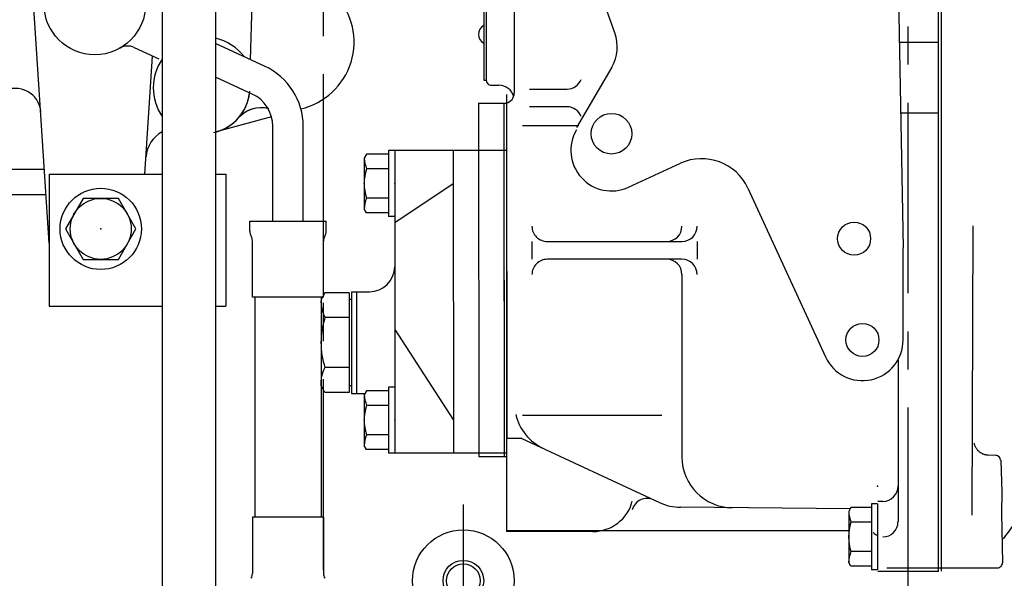
# Model space of a CAD drawing. Extents: x -290 to 284, y -211 to 202.
# Drawn here: x 108 to 147, y -50 to -28 of the extents above; entities that cross this region are included whole.
import ezdxf

# ---------------------------------------------------------------- set-up
doc = ezdxf.new("R2010")
doc.units = 0
doc.header["$MEASUREMENT"] = 0
doc.linetypes.add('CENTER', pattern=[12, 7.5, -1.5, 1.5, -1.5])
doc.layers.get('0').update_dxf_attribs({"linetype": 'CONTINUOUS'})

msp = doc.modelspace()

# ---------------------------------------------------------------- linework, layer by layer
at = {"color": 7, "linetype": 'CENTER'}
for p, q in [((143.075, -110.49), (143.075, 40.098)), ((120.075, -109.368), (120.075, 39.117)), ((125.575, -52.8), (125.575, -46.8))]:
    msp.add_line(p, q, dxfattribs=at)
at = {"color": 7, "linetype": 'Continuous'}
for p, q in [((144.275, -49.43), (144.275, -7.378)), ((144.275, -49.43), (144.275, -7.378)), ((142.546, -18.637), (142.878, -36.697)), ((142.546, -18.637), (142.878, -36.697)), ((144.375, -23.95), (144.375, -49.43)), ((131.539, -28.241), (130.71, -25.925)), ((115.825, -26.479), (115.825, -70.723)), ((126.376, -26.5), (126.376, -30.1)), ((126.476, -26.5), (126.476, -30.1)), ((127.575, -26.594), (127.575, -30.613)), ((117.205, -29.296), (117.262, -27.097)), ((109.279, -36.516), (108.68, -27.255)), ((113.725, -27.139), (113.725, -70.723)), ((117.774, -29.562), (115.825, -28.653)), ((142.711, -28.6), (144.275, -28.6)), ((112.62, -28.813), (113.595, -29.268)), ((113.047, -33.8), (113.348, -29.152)), ((131.414, -29.588), (130.022, -31.97)), ((117.267, -30.649), (115.825, -29.977)), ((126.376, -30.1), (126.476, -30.1)), ((126.676, -30.3), (126.976, -30.3)), ((128.175, -30.45), (129.655, -30.45)), ((127.276, -30.666), (127.276, -47.866)), ((126.169, -31.001), (127.269, -31)), ((126.169, -31.001), (126.185, -44.907)), ((127.169, -31), (127.185, -44.906)), ((127.269, -31), (127.284, -44.2)), ((129.655, -31.15), (128.175, -31.15)), ((118.025, -31.547), (115.846, -32.137)), ((118.025, -31.547), (115.846, -32.137)), ((144.275, -31.4), (142.783, -31.4)), ((118.075, -35.644), (118.075, -31.918)), ((119.275, -35.644), (119.275, -31.918)), ((130.117, -31.905), (127.904, -31.905)), ((122.636, -32.866), (122.636, -35.466)), ((122.876, -32.866), (122.636, -32.866)), ((122.636, -32.866), (122.636, -35.466)), ((122.876, -32.866), (122.636, -32.866)), ((122.876, -32.855), (122.876, -43.98)), ((122.876, -32.855), (127.272, -32.855)), ((122.876, -32.855), (127.272, -32.855)), ((122.876, -32.855), (122.876, -43.98)), ((122.876, -32.866), (122.876, -35.466)), ((122.876, -32.866), (122.876, -35.466)), ((125.172, -32.857), (125.185, -44.769)), ((125.172, -32.857), (125.185, -44.769)), ((127.172, -32.855), (127.185, -44.767)), ((121.765, -33.012), (121.676, -33.166)), ((121.765, -33.012), (121.676, -33.166)), ((121.676, -33.166), (121.676, -35.166)), ((121.676, -33.166), (121.676, -35.166)), ((122.636, -33.012), (121.765, -33.012)), ((122.636, -33.012), (121.765, -33.012)), ((106.745, -33.6), (109.09, -33.6)), ((122.636, -33.589), (121.765, -33.589)), ((122.636, -33.589), (121.765, -33.589)), ((132.072, -34.316), (134.118, -33.374)), ((109.275, -33.8), (113.725, -33.8)), ((109.275, -33.8), (109.275, -39)), ((115.825, -33.8), (116.225, -33.8)), ((116.225, -33.8), (116.225, -39)), ((122.876, -35.698), (125.173, -34.166)), ((122.876, -35.698), (125.173, -34.166)), ((136.771, -34.356), (139.825, -40.995)), ((144.375, -34.448), (144.375, -49.365)), ((107.775, -34.6), (109.155, -34.6)), ((110.616, -34.753), (109.923, -35.953)), ((112.002, -34.753), (110.616, -34.753)), ((112.695, -35.953), (112.002, -34.753)), ((122.636, -34.744), (121.765, -34.744)), ((122.636, -34.744), (121.765, -34.744)), ((121.765, -35.321), (121.676, -35.166)), ((121.765, -35.321), (121.676, -35.166)), ((122.636, -35.321), (121.765, -35.321)), ((122.636, -35.321), (121.765, -35.321)), ((122.876, -35.466), (122.636, -35.466)), ((122.876, -35.466), (122.636, -35.466)), ((122.876, -35.541), (122.876, -37.941)), ((109.923, -35.953), (110.616, -37.153)), ((112.002, -37.153), (112.695, -35.953)), ((117.175, -36.044), (117.175, -35.644)), ((117.175, -35.644), (120.175, -35.644)), ((120.175, -36.044), (120.175, -35.644)), ((145.6, -47.219), (145.63, -35.84)), ((117.275, -38.644), (117.275, -36.431)), ((120.075, -38.644), (120.075, -36.431)), ((128.275, -36.45), (128.275, -37.15)), ((128.875, -36.45), (134.175, -36.45)), ((134.775, -36.45), (134.775, -37.15)), ((142.878, -40.326), (142.878, -36.697)), ((110.616, -37.153), (112.002, -37.153)), ((134.175, -37.15), (128.875, -37.15)), ((134.175, -37.75), (134.175, -44.929)), ((120.075, -38.644), (117.275, -38.644)), ((117.375, -38.644), (117.375, -47.3)), ((119.975, -38.644), (119.975, -47.3)), ((120.128, -38.465), (119.976, -38.728)), ((121.076, -38.465), (120.128, -38.465)), ((121.076, -38.465), (120.128, -38.465)), ((121.076, -38.465), (121.076, -42.391)), ((121.076, -38.465), (121.076, -42.391)), ((121.176, -38.728), (121.076, -38.728)), ((121.176, -38.728), (121.076, -38.728)), ((121.176, -38.428), (121.176, -42.428)), ((121.176, -38.428), (121.876, -38.428)), ((121.176, -38.428), (121.876, -38.428)), ((121.176, -38.428), (121.176, -42.428)), ((121.376, -38.428), (121.376, -42.428)), ((121.376, -38.428), (121.376, -42.428)), ((109.275, -39), (113.725, -39)), ((115.825, -39), (116.225, -39)), ((121.076, -39.447), (120.128, -39.447)), ((121.076, -39.447), (120.128, -39.447)), ((122.876, -39.913), (125.184, -43.481)), ((122.876, -39.913), (125.184, -43.481)), ((121.076, -41.41), (120.128, -41.41)), ((121.076, -41.41), (120.128, -41.41)), ((142.676, -41.105), (142.676, -47.478)), ((120.128, -42.391), (119.976, -42.128)), ((120.128, -42.391), (119.976, -42.128)), ((121.176, -42.128), (121.076, -42.128)), ((121.176, -42.128), (121.076, -42.128)), ((122.636, -42.181), (122.636, -44.781)), ((122.876, -42.181), (122.636, -42.181)), ((122.636, -42.181), (122.636, -44.781)), ((122.876, -42.181), (122.636, -42.181)), ((122.876, -42.181), (122.876, -44.781)), ((122.876, -42.181), (122.876, -44.781)), ((121.076, -42.391), (120.128, -42.391)), ((121.076, -42.391), (120.128, -42.391)), ((121.176, -42.428), (121.72, -42.428)), ((121.176, -42.428), (121.72, -42.428)), ((121.765, -42.326), (121.676, -42.481)), ((121.765, -42.326), (121.676, -42.481)), ((121.676, -42.481), (121.676, -44.481)), ((121.676, -42.481), (121.676, -44.481)), ((122.636, -42.326), (121.765, -42.326)), ((122.636, -42.326), (121.765, -42.326)), ((122.636, -42.904), (121.765, -42.904)), ((122.636, -42.904), (121.765, -42.904)), ((133.381, -43.294), (127.904, -43.294)), ((122.636, -44.058), (121.765, -44.058)), ((122.636, -44.058), (121.765, -44.058)), ((121.765, -44.636), (121.676, -44.481)), ((121.765, -44.636), (121.676, -44.481)), ((127.875, -44.2), (127.275, -44.2)), ((127.876, -44.2), (133.288, -46.724)), ((122.636, -44.636), (121.765, -44.636)), ((122.636, -44.636), (121.765, -44.636)), ((122.876, -44.781), (122.636, -44.781)), ((122.876, -44.781), (122.636, -44.781)), ((122.876, -44.767), (127.276, -44.767)), ((122.876, -44.767), (127.276, -44.767)), ((126.185, -44.907), (127.285, -44.906)), ((146.222, -44.852), (146.53, -44.863)), ((146.721, -45.056), (146.757, -46.333)), ((146.758, -46.333), (146.752, -47.127)), ((141.635, -46.778), (141.635, -49.378)), ((141.875, -46.778), (141.635, -46.778)), ((141.875, -46.778), (141.875, -49.378)), ((142.076, -46.678), (141.876, -46.678)), ((140.793, -46.969), (134.116, -46.911)), ((140.825, -46.923), (140.735, -47.078)), ((140.735, -47.078), (140.735, -49.078)), ((141.635, -46.923), (140.825, -46.923)), ((146.752, -47.127), (146.786, -49.092)), ((117.275, -47.3), (117.275, -49.513)), ((120.075, -47.3), (117.275, -47.3)), ((120.075, -47.3), (120.075, -49.513)), ((141.635, -47.5), (140.825, -47.5)), ((127.276, -47.819), (140.728, -47.819)), ((130.676, -47.866), (127.276, -47.866)), ((141.635, -48.655), (140.825, -48.655)), ((140.825, -49.232), (140.735, -49.078)), ((141.635, -49.232), (140.825, -49.232)), ((141.875, -49.378), (141.635, -49.378)), ((141.876, -49.43), (144.276, -49.43)), ((142.241, -49.295), (146.586, -49.295))]:
    msp.add_line(p, q, dxfattribs=at)
for centre, radius in [((111.075, -27.1), 2), ((131.403, -32.209), 0.8), ((111.309, -35.953), 1.6), ((111.309, -35.953), 1.2), ((140.95, -36.339), 0.65), ((141.278, -40.326), 0.65), ((125.575, -49.8), 2), ((125.575, -49.8), 0.8), ((125.575, -49.8), 0.665)]:
    msp.add_circle(centre, radius, dxfattribs=at)
for centre, radius, start, end in [((118.575, -28.6), 2.7, 283.0039, 42.6654), ((126.582, -28.3), 0.406, 120.5102, 239.4897), ((130.032, -28.78), 1.6, 329.7, 19.7), ((115.375, -30.4), 2, 37.4792, 76.9917), ((112.366, -29.357), 0.6, 65, 119.7653), ((115.375, -30.4), 2, 145.5817, 214.4183), ((116.675, -31.918), 2.6, 0, 65), ((126.676, -30.1), 0.2, 180, 270.0001), ((129.655, -29.85), 0.6, 270.0001, 338.5688), ((107.956, -31.424), 1, 4.9302, 119.034), ((115.375, -30.4), 1.8, 282.1419, 355.8089), ((115.375, -30.4), 1.8, 284.4835, 353.5852), ((126.976, -30.9), 0.6, 15.3102, 89.9999), ((116.675, -31.918), 1.4, 0, 65), ((127.175, -30.613), 0.4, 284.4776, 360), ((115.375, -30.4), 2, 206.9036, 213.6596), ((117.627, -32.383), 1.2, 75.9211, 138.6277), ((117.627, -32.383), 1.2, 77.6387, 138.6277), ((129.655, -31.75), 0.6, 21.4312, 89.9999), ((114.289, -33.196), 1.2, 117.9941, 176.3009), ((131.403, -32.862), 1.6, 149.6998, 294.6998), ((122.997, -33.1), 1.323, 182.8886, 201.6632), ((122.997, -33.1), 1.323, 182.8886, 201.6632), ((134.954, -35.191), 2, 24.6999, 114.6998), ((123.547, -34.166), 1.874, 162.0525, 197.9475), ((123.547, -34.166), 1.874, 162.0525, 197.9475), ((122.997, -35.233), 1.326, 158.3368, 177.1114), ((122.997, -35.233), 1.326, 158.3368, 177.1114), ((128.875, -35.85), 0.6, 180, 270.0001), ((133.575, -35.85), 0.6, 270.0001, 360), ((134.175, -35.85), 0.6, 270.0001, 360), ((117.575, -36.044), 0.4, 180, 208.9554), ((116.875, -36.431), 0.4, 359.9991, 28.9546), ((120.475, -36.431), 0.4, 151.0454, 180.0009), ((119.775, -36.044), 0.4, 331.0446, 0), ((128.875, -37.75), 0.6, 89.9999, 179.9999), ((133.575, -37.75), 0.6, 360, 89.9999), ((134.175, -37.75), 0.6, 360, 89.9999), ((121.876, -37.428), 1, 270, 358.6151), ((121.876, -37.428), 1, 270, 358.6151), ((121.239, -38.828), 1.267, 175.4718, 209.0946), ((121.239, -38.828), 1.267, 175.4718, 209.0946), ((123.152, -40.428), 3.179, 162.0179, 197.9821), ((123.152, -40.428), 3.179, 162.0179, 197.9821), ((141.278, -40.326), 1.6, 204.7001, 0.005), ((121.239, -42.028), 1.272, 150.9054, 184.5282), ((121.239, -42.028), 1.272, 150.9054, 184.5282), ((122.997, -42.414), 1.323, 182.8886, 201.6632), ((122.997, -42.414), 1.323, 182.8886, 201.6632), ((123.547, -43.481), 1.874, 162.0525, 197.9475), ((123.547, -43.481), 1.874, 162.0525, 197.9475), ((129.575, -42.786), 2, 193.8301, 245.0001), ((122.997, -44.548), 1.326, 158.3368, 177.1114), ((122.997, -44.548), 1.326, 158.3368, 177.1114), ((146.244, -44.256), 0.596, 191.8108, 196.5636), ((146.244, -44.256), 0.596, 196.5636, 201.3164), ((146.244, -44.256), 0.596, 201.3164, 206.0693), ((146.244, -44.256), 0.596, 206.0693, 210.8221), ((136.175, -44.929), 2, 180, 269.5), ((146.244, -44.256), 0.596, 210.8221, 215.5749), ((146.244, -44.256), 0.596, 215.5749, 220.3278), ((146.244, -44.256), 0.596, 220.3278, 225.0806), ((146.244, -44.256), 0.596, 225.0806, 229.8334), ((146.244, -44.256), 0.596, 229.8334, 234.5863), ((146.244, -44.256), 0.596, 234.5863, 239.3391), ((146.244, -44.256), 0.596, 239.3391, 244.0919), ((146.244, -44.256), 0.596, 244.0919, 248.8448), ((146.244, -44.256), 0.596, 248.8448, 253.5976), ((146.244, -44.256), 0.596, 253.5976, 258.3504), ((146.244, -44.256), 0.596, 258.3504, 263.1033), ((146.244, -44.256), 0.596, 263.1033, 267.8561), ((146.509, -45.062), 0.199, 1.6504, 87.842), ((142.076, -46.078), 0.6, 270.0001, 360), ((130.675, -46.266), 1.6, 270.0001, 345.2588), ((132.803, -47.16), 0.6, 64.9999, 165.2586), ((134.134, -44.911), 2, 245.0001, 269.5001), ((141.997, -47.011), 1.263, 183.0282, 202.6658), ((145.468, -46.746), 1.931, 312.3934, 346.9708), ((142.547, -48.078), 1.817, 161.4694, 198.5307), ((142.075, -47.478), 0.6, 270.0001, 360), ((141.875, -47.8), 0.2, 208.914, 270.0001), ((141.997, -49.144), 1.27, 157.3342, 176.9718), ((146.586, -49.095), 0.2, 270.0002, 0.9957), ((116.875, -49.513), 0.4, 331.0454, 0.0009), ((120.475, -49.513), 0.4, 179.9991, 208.9546)]:
    msp.add_arc(centre, radius, start, end, dxfattribs=at)
for p in [(121.676, -34.166), (121.676, -34.166), (122.876, -34.166), (122.876, -34.166), (122.876, -34.166), (122.876, -34.166), (111.309, -35.953), (111.309, -35.953), (121.676, -43.481), (121.676, -43.481), (122.876, -43.481), (122.876, -43.481), (122.876, -43.481), (122.876, -43.481), (141.875, -46.078)]:
    msp.add_point(p, dxfattribs=at)

doc.saveas('drawing.dxf')
